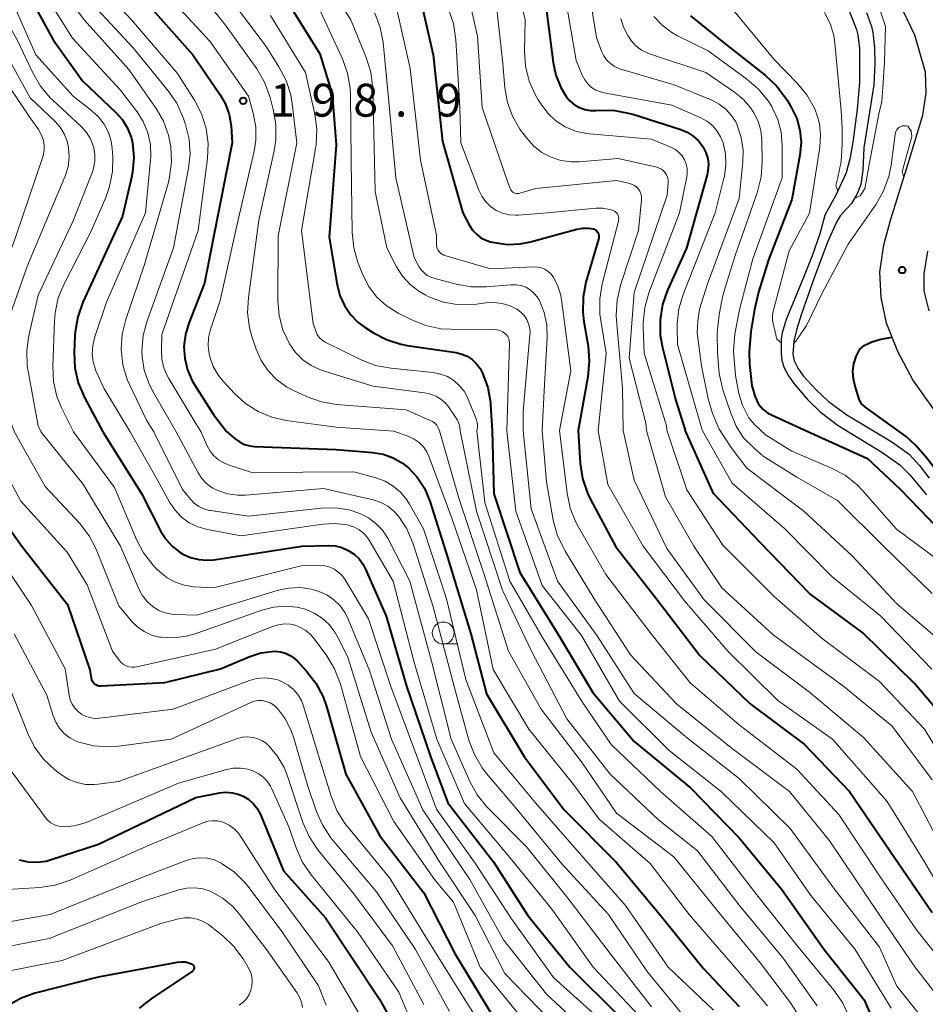
# Model space of a CAD drawing. Units: metres. Extents: x -66000 to -64000, y 27000 to 28500.
# Drawn here: x -65037 to -64934, y 27117 to 27229 of the extents above; entities that cross this region are included whole.
import ezdxf

# ---------------------------------------------------------------- set-up
doc = ezdxf.new("R2010")
doc.units = ezdxf.units.M
for name, color, linetype, lineweight in [('210100_道路縁(街区線)', 7, 'Continuous', 30), ('510100_河川', 7, 'Continuous', 30), ('633100_広葉樹林', 7, 'Continuous', 13), ('710100_等高線(計曲線)', 7, 'Continuous', 40), ('710200_等高線(主曲線)', 7, 'Continuous', 13), ('731200_図化機測定による標高点', 7, 'Continuous', 40)]:
    doc.layers.add(name, color=color, linetype=linetype, lineweight=lineweight)
doc.styles.add('Style-WORKING', font='MS Gothic.ttf')

msp = doc.modelspace()

# ---------------------------------------------------------------- linework, layer by layer
at = {"layer": '210100_道路縁(街区線)', "linetype": 'Continuous', "lineweight": 30, "flags": 128}
for points in [[(-64901.72, 27134.51), (-64906.91, 27148.23), (-64908.57, 27152.37), (-64910.48, 27155.84), (-64913.88, 27161.12), (-64916.44, 27165), (-64919.7, 27169), (-64929.45, 27179.89), (-64935.2, 27187.95), (-64936.91, 27191.18), (-64938.2, 27194.41), (-64938.79, 27197.35), (-64938.95, 27200.24), (-64938.49, 27203.35), (-64937.72, 27206.27), (-64935.72, 27212.62), (-64934.04, 27218.15), (-64933.68, 27220.7), (-64933.75, 27223.06), (-64934.96, 27227.27), (-64939.43, 27236.59), (-64942.72, 27243.58), (-64947.17, 27252.78)], [(-64933.34, 27195.81), (-64933.89, 27198.11), (-64933.88, 27200.05), (-64933.49, 27202.62)]]:
    msp.add_lwpolyline(points, dxfattribs=at)
at = {"layer": '510100_河川', "linetype": 'Continuous', "lineweight": 30, "flags": 128}
for points in [[(-64942.62, 27230.4), (-64941.62, 27227.92), (-64941.47, 27227.28), (-64941.29, 27225.74), (-64941.27, 27221.81), (-64941.53, 27218.82), (-64942.05, 27215.06), (-64942.35, 27213.32), (-64942.78, 27211.58), (-64943.98, 27209), (-64945.23, 27206.73)], [(-64940.49, 27229.86), (-64939.92, 27228.26), (-64939.76, 27227.56), (-64939.58, 27225.87), (-64939.54, 27224.03), (-64939.64, 27221.58), (-64940.79, 27214.4), (-64940.89, 27211.85), (-64941.12, 27210.25), (-64941.6, 27209.11), (-64942.18, 27208.08), (-64943.5, 27206.65)], [(-64945.23, 27206.73), (-64945.81, 27204.6), (-64946.68, 27202.11), (-64947.68, 27199.62), (-64949.64, 27194.85), (-64950.1, 27193.3), (-64950.21, 27192.63), (-64950.22, 27190.97), (-64950.13, 27190.17), (-64949.87, 27189.33), (-64949.39, 27188.43), (-64948.74, 27187.51), (-64947.21, 27185.73), (-64945.75, 27184.3), (-64943.73, 27182.77), (-64938.73, 27179.71), (-64936.69, 27178.27), (-64935.52, 27177.11), (-64933.64, 27174.85)], [(-64943.5, 27206.65), (-64943.91, 27205.92), (-64944.93, 27203.66), (-64946.45, 27199.58), (-64947.91, 27195.49), (-64948.43, 27193.79), (-64948.76, 27192.35), (-64948.9, 27190.89), (-64948.73, 27190.11), (-64948.32, 27189.27), (-64947.72, 27188.42), (-64946.23, 27186.8), (-64944.82, 27185.48), (-64942.72, 27183.95), (-64937.6, 27180.9), (-64935.56, 27179.43), (-64934.48, 27178.24), (-64933.33, 27176.75)]]:
    msp.add_lwpolyline(points, dxfattribs=at)
at = {"layer": '633100_広葉樹林', "linetype": 'Continuous', "lineweight": 13}
msp.add_line((-64988.78, 27157.84), (-64987.11, 27157.84), dxfattribs=at)
msp.add_circle((-64988.78, 27159.09), 1.25, dxfattribs=at)
at = {"layer": '710100_等高線(計曲線)', "linetype": 'Continuous', "lineweight": 40, "flags": 128}
for points, elevation in [([(-65037, 27233.49), (-65033.28, 27226.72), (-65029.94, 27222.06), (-65026.09, 27218.4), (-65025.37, 27217.59), (-65024.8, 27216.66), (-65024.4, 27215.64), (-65024.25, 27215), (-65024.09, 27213.31), (-65024.23, 27211.62), (-65024.35, 27211.02), (-65025.38, 27206.62), (-65029.9, 27196.8), (-65030.49, 27195.16), (-65030.78, 27193.44), (-65030.81, 27193.03), (-65030.89, 27191.06), (-65030.81, 27189.31), (-65030.43, 27187.61), (-65029.71, 27185.93), (-65027.62, 27182.02)], 210), ([(-65007, 27231.81), (-65002.87, 27225.13), (-65001.45, 27220.55), (-65001, 27214.76), (-65001.79, 27204.21), (-65000.89, 27198.78), (-65000.57, 27197.57), (-65000.06, 27196.43), (-64999.35, 27195.4), (-64998.47, 27194.51), (-64997.68, 27193.92), (-64996.8, 27193.36), (-64995.26, 27192.55), (-64993.6, 27192.02), (-64992.88, 27191.89), (-64987.29, 27191.06), (-64986.64, 27190.9), (-64986.03, 27190.64), (-64985.47, 27190.27), (-64984.98, 27189.8), (-64984.58, 27189.26), (-64984.37, 27188.88), (-64984.3, 27188.72), (-64983.7, 27187.08), (-64983.4, 27185.37), (-64983.38, 27185.11), (-64983.2, 27182.14)], 190), ([(-65022.84, 27231.16), (-65017.34, 27225), (-65014.23, 27220.47), (-65013.62, 27219.39), (-65013.2, 27218.23), (-65012.99, 27216.94), (-65012.86, 27215), (-65015, 27204.22), (-65016.02, 27199), (-65017.83, 27194.41), (-65018.21, 27193.11), (-65018.37, 27191.76), (-65018.28, 27190.41), (-65017.97, 27189.09), (-65017.43, 27187.85), (-65017.14, 27187.36), (-65015, 27184.01), (-65013.5, 27182.06)], 200), ([(-64991.29, 27231), (-64989.93, 27225), (-64988.85, 27215.15), (-64986.56, 27207), (-64985.78, 27205.54), (-64985.43, 27205.01), (-64985, 27204.55), (-64984.49, 27204.16), (-64983.92, 27203.88), (-64983.39, 27203.71), (-64982.93, 27203.61), (-64981.48, 27203.4), (-64980.01, 27203.45), (-64978.83, 27203.69), (-64973.54, 27205.12)], 180), ([(-64977.1, 27230.9), (-64976.25, 27224.15), (-64975.93, 27222.69), (-64975.37, 27221.29), (-64974.74, 27220.26), (-64974.31, 27219.75), (-64973.81, 27219.33), (-64973.23, 27219), (-64972.61, 27218.78), (-64971.96, 27218.66), (-64971.35, 27218.66), (-64970.92, 27218.69), (-64969.18, 27218.67), (-64967.47, 27218.34), (-64967.16, 27218.25), (-64961.68, 27216.51), (-64960.93, 27216.2), (-64960.24, 27215.76), (-64959.65, 27215.21), (-64959.15, 27214.57), (-64959.11, 27214.49), (-64958.8, 27213.87), (-64958.6, 27213.2), (-64958.52, 27212.5), (-64958.57, 27211.81), (-64958.67, 27211.32), (-64961.03, 27202.97), (-64963.19, 27198.17), (-64963.76, 27196.53), (-64964.04, 27194.81), (-64964.01, 27193.06), (-64963.76, 27191.63), (-64962.27, 27185.73), (-64961.17, 27182.21)], 170), ([(-64960.58, 27229.48), (-64957, 27226.56), (-64952.01, 27222.66), (-64950.74, 27221.48), (-64949.69, 27220.08), (-64949.54, 27219.85), (-64949.03, 27218.97), (-64948.44, 27217.74), (-64948.08, 27216.42), (-64947.95, 27215.06), (-64948.07, 27213.58), (-64949, 27208.53), (-64951.67, 27201.66), (-64952.8, 27197.96), (-64953.25, 27195.97), (-64953.66, 27193.46), (-64953.87, 27191.16), (-64953.82, 27189.76), (-64953.55, 27187.26), (-64953.18, 27186.02), (-64952.8, 27185.2), (-64952.32, 27184.62), (-64951.72, 27184.15), (-64947.61, 27182.24)], 160), ([(-64973.54, 27205.12), (-64972.85, 27205.25), (-64972.16, 27205.25), (-64971.71, 27205.18), (-64971.56, 27205.14), (-64971.43, 27205.08), (-64971.3, 27204.99), (-64971.2, 27204.88), (-64971.12, 27204.75), (-64971.06, 27204.61), (-64971.02, 27204.47), (-64971.01, 27204.32), (-64971.03, 27204.17), (-64971.04, 27204.1), (-64972.49, 27199.08), (-64972.83, 27197.37), (-64972.86, 27195.63), (-64972.74, 27194.6), (-64972.25, 27191.81), (-64972.11, 27190.07), (-64972.27, 27188.3), (-64973.39, 27182.17)], 180), ([(-64928.3, 27169.03), (-64928.27, 27169.5), (-64928.35, 27169.9), (-64929.9, 27173.55), (-64931.25, 27175.93), (-64933.6, 27179.03), (-64934.86, 27180.46), (-64935.94, 27181.51), (-64938.23, 27183.14), (-64940.69, 27184.91), (-64940.83, 27185.02), (-64941.03, 27185.23), (-64941.19, 27185.48), (-64941.31, 27185.76), (-64941.79, 27187.24), (-64941.98, 27188.08), (-64942.02, 27188.94), (-64941.92, 27189.8), (-64941.66, 27190.62), (-64941.22, 27191.46), (-64940.74, 27191.86), (-64939.88, 27192.31), (-64938.84, 27192.61), (-64937.56, 27192.82)], 160), ([(-65027.62, 27182.02), (-65023.23, 27175), (-65021, 27170.68), (-65020.41, 27169.75), (-65019.68, 27168.95), (-65018.81, 27168.28), (-65018.48, 27168.08), (-65017.61, 27167.69), (-65016.68, 27167.46), (-65015.72, 27167.39), (-65014.97, 27167.45), (-65004.93, 27169), (-65001.89, 27169.07), (-65001.11, 27169.02), (-65000.34, 27168.83), (-64999.62, 27168.51), (-64998.96, 27168.08), (-64998.39, 27167.53), (-64997.92, 27166.89), (-64997.65, 27166.36), (-64995.3, 27161), (-64992.96, 27153.04), (-64990.25, 27145), (-64988.26, 27139.74), (-64983.03, 27133), (-64979.11, 27126.89), (-64974.34, 27121), (-64968.65, 27115.35)], 210), ([(-65013.5, 27182.06), (-65012.54, 27181.24), (-65012.03, 27180.87), (-65011.46, 27180.6), (-65010.85, 27180.43), (-65010.32, 27180.37), (-65001, 27180.01), (-64996.86, 27179.67), (-64995.65, 27179.47), (-64994.49, 27179.06), (-64993.43, 27178.45), (-64992.76, 27177.92), (-64991.74, 27176.85), (-64990.93, 27175.61), (-64990.3, 27174.12), (-64988.28, 27167.72), (-64985.63, 27159), (-64983.83, 27152.17), (-64979.54, 27145), (-64975, 27138.96), (-64969.03, 27132.97), (-64964.06, 27127), (-64959.13, 27120.87), (-64955, 27116.5)], 200), ([(-64983.2, 27182.14), (-64983, 27174.96), (-64980.03, 27165.97), (-64975.71, 27159), (-64971.71, 27152.29), (-64967, 27146.72), (-64960.57, 27141.43), (-64955, 27135.73), (-64950.15, 27129.85), (-64945.3, 27123), (-64940.74, 27117.26), (-64937.22, 27109)], 190), ([(-64973.39, 27182.17), (-64973.14, 27178.41), (-64972.87, 27176.69), (-64972.31, 27175.04), (-64972, 27174.39), (-64969.1, 27168.9), (-64964.44, 27163), (-64959.49, 27156.51), (-64953.74, 27151), (-64947.6, 27146.4), (-64942.41, 27141), (-64937.77, 27134.23), (-64933, 27127.23)], 180), ([(-64930.26, 27147.74), (-64935, 27153.33), (-64940.91, 27159.09), (-64947, 27163.58), (-64952.6, 27169.4), (-64957.95, 27175), (-64961.17, 27182.21)], 170), ([(-64947.61, 27182.24), (-64940.37, 27179), (-64936.65, 27175.5), (-64931.18, 27169.86), (-64929.39, 27168.5), (-64929.03, 27168.5)], 160), ([(-65041.1, 27174.9), (-65036.88, 27169), (-65031.65, 27162.35), (-65029.11, 27154.89), (-65028.95, 27153.95), (-65028.9, 27153.76), (-65028.82, 27153.59), (-65028.71, 27153.44), (-65028.58, 27153.31), (-65028.42, 27153.2), (-65028.25, 27153.12), (-65028.07, 27153.07), (-65027.89, 27153.05), (-65027.82, 27153.05), (-65020.54, 27153.46), (-65014.2, 27155), (-65010.84, 27156.42), (-65009.6, 27156.81), (-65008.32, 27156.99), (-65007.95, 27157), (-65007.36, 27156.95), (-65006.78, 27156.79), (-65006.24, 27156.54), (-65005.75, 27156.2), (-65005.43, 27155.9), (-65004.37, 27154.74), (-65003.31, 27153.36), (-65002.5, 27151.82), (-65002.11, 27150.72), (-64999.9, 27143), (-64996.02, 27135.98), (-64991, 27129.46), (-64987.45, 27122.55), (-64983, 27115.22)], 220), ([(-65037.17, 27133.23), (-65036.16, 27133.01), (-65035.12, 27132.96), (-65034.09, 27133.09), (-65033.52, 27133.25), (-65028.11, 27135), (-65017, 27140.34), (-65014.33, 27140.85), (-65013.58, 27140.93), (-65012.82, 27140.87), (-65012.08, 27140.68), (-65011.55, 27140.45), (-65010.95, 27140.09), (-65010.43, 27139.62), (-65010, 27139.07), (-65009.65, 27138.41), (-65007, 27131.97), (-65002.22, 27126.61), (-64996.06, 27117.35), (-64995.22, 27115.82)], 230), ([(-65038.54, 27116.57), (-65037.03, 27117.45), (-65035.4, 27118.05), (-65035.17, 27118.11), (-65028.13, 27119.87), (-65019.12, 27121.57), (-65018.65, 27121.61), (-65018.19, 27121.58), (-65017.73, 27121.46), (-65017.49, 27121.36), (-65017.42, 27121.32), (-65017.35, 27121.27), (-65017.3, 27121.2), (-65017.25, 27121.13), (-65017.23, 27121.05)], 240), ([(-65017.23, 27121.05), (-65017.21, 27120.97), (-65017.21, 27120.88), (-65017.23, 27120.8), (-65017.25, 27120.72), (-65017.3, 27120.65), (-65017.35, 27120.58), (-65017.41, 27120.53), (-65022.12, 27117.39), (-65023.48, 27116.3)], 240)]:
    msp.add_lwpolyline(points, dxfattribs=dict(at, elevation=elevation))
at = {"layer": '710200_等高線(主曲線)', "linetype": 'Continuous', "lineweight": 13, "flags": 128}
for points, elevation in [([(-65053.81, 27242.19), (-65047, 27237.47), (-65042.23, 27231.77), (-65038.6, 27225), (-65035.9, 27220.1), (-65033.07, 27217.43), (-65032.48, 27216.76), (-65032.02, 27216.01), (-65031.69, 27215.19), (-65031.54, 27214.46), (-65031.47, 27213.36), (-65031.6, 27212.26), (-65031.92, 27211.2), (-65031.97, 27211.09), (-65036.23, 27201), (-65038.44, 27194.71), (-65038.87, 27193.03), (-65039, 27191.29), (-65039, 27191.06), (-65038.79, 27185), (-65037.72, 27181.99)], 216), ([(-64972.91, 27237.09), (-64971.3, 27227), (-64970.72, 27225.43), (-64970.47, 27224.91), (-64970.13, 27224.43), (-64969.71, 27224.02), (-64969.23, 27223.69), (-64968.7, 27223.45), (-64968.53, 27223.4), (-64962.41, 27221.59), (-64958.11, 27219.83), (-64957.28, 27219.4), (-64956.54, 27218.83), (-64955.91, 27218.15), (-64955.4, 27217.37), (-64955.23, 27217), (-64954.77, 27215.61), (-64954.55, 27214.16), (-64954.58, 27212.83), (-64955, 27208.64), (-64958.64, 27198.92), (-64959.54, 27196), (-64959.73, 27194.69), (-64959.81, 27193.31), (-64959.31, 27189.57), (-64958.53, 27185.8), (-64958.05, 27184.11), (-64957.29, 27182.35), (-64955.94, 27180.26), (-64954.12, 27177.88), (-64947.62, 27173), (-64942.12, 27167.88), (-64937, 27162.43), (-64931.92, 27158.08)], 166), ([(-65003.89, 27236.11), (-64999.32, 27229), (-64997.56, 27224.71), (-64997.04, 27223.05), (-64996.82, 27221.15), (-64996.55, 27209.45), (-64995.22, 27203), (-64994.11, 27200.85), (-64993.43, 27199.78), (-64992.57, 27198.83), (-64991.56, 27198.06), (-64990.83, 27197.64), (-64990.41, 27197.44), (-64988.89, 27196.85), (-64987.28, 27196.54), (-64985.64, 27196.51), (-64984.97, 27196.58), (-64983.93, 27196.73), (-64982.99, 27196.78), (-64982.05, 27196.67), (-64981.15, 27196.39), (-64980.37, 27196), (-64979.93, 27195.68), (-64979.56, 27195.29), (-64979.25, 27194.84), (-64979.04, 27194.35), (-64978.91, 27193.82), (-64978.87, 27193.28), (-64978.88, 27193.08), (-64979.65, 27184.35), (-64979.64, 27182.15)], 186), ([(-65034.18, 27235), (-65029.76, 27229), (-65024.64, 27223.36), (-65021.54, 27218.9), (-65020.7, 27217.44), (-65020.13, 27215.86), (-65019.9, 27214.71), (-65019.88, 27214.53), (-65019.79, 27212.79), (-65020.01, 27211.06), (-65020.18, 27210.36), (-65022.92, 27201), (-65025, 27194.84), (-65025.41, 27193.15), (-65025.52, 27191.41), (-65025.33, 27189.68), (-65024.84, 27188), (-65024.55, 27187.34), (-65022.65, 27183.35), (-65021.8, 27182.03)], 206), ([(-65018.93, 27235), (-65013.61, 27228.39), (-65010.06, 27223.42), (-65009.18, 27221.92), (-65008.53, 27220.16), (-65008.17, 27218.8), (-65007.88, 27217.08), (-65007.88, 27215.34), (-65008.08, 27214.08), (-65009.83, 27206.17), (-65011.02, 27197.34), (-65011.1, 27195.6), (-65010.88, 27193.87), (-65010.57, 27192.77), (-65010.12, 27191.44), (-65009.55, 27190.16), (-65008.77, 27189), (-65007.8, 27187.99), (-65006.66, 27187.16), (-65005.85, 27186.73), (-65004.32, 27186.03), (-65002.67, 27185.44), (-65000.95, 27185.15), (-64993, 27184.52), (-64990.01, 27183.19), (-64989.83, 27183.09), (-64989.66, 27182.96), (-64989.52, 27182.8), (-64989.42, 27182.62), (-64989.39, 27182.56), (-64989.2, 27182.13)], 196), ([(-64980.88, 27235), (-64979.42, 27229), (-64979.5, 27225.45)], 172), ([(-65014.57, 27233.43), (-65009, 27225.95), (-65007.53, 27223.65), (-65006.72, 27222.1), (-65006.19, 27220.44), (-65006.02, 27219.43), (-65005.5, 27215), (-65007.61, 27204.39), (-65007.65, 27196.98), (-65007.52, 27195.3), (-65007.09, 27193.67), (-65006.33, 27192.05), (-65005.65, 27191.08), (-65004.81, 27190.25), (-65003.84, 27189.58), (-65002.77, 27189.09), (-65002.47, 27188.99), (-64996.76, 27187.24), (-64990.9, 27186.47), (-64990.2, 27186.32), (-64989.54, 27186.04), (-64988.93, 27185.66), (-64988.4, 27185.18), (-64987.97, 27184.61), (-64987.17, 27183.37), (-64987.02, 27183.07), (-64986.92, 27182.76), (-64986.89, 27182.57), (-64986.84, 27182.13)], 194), ([(-65041, 27233.1), (-65037.35, 27226.65), (-65035.62, 27222.96), (-65034.75, 27221.45), (-65033.62, 27220.12), (-65033.38, 27219.88), (-65030.06, 27216.79), (-65029.49, 27216.15), (-65029.03, 27215.43), (-65028.71, 27214.64), (-65028.65, 27214.4), (-65028.52, 27213.62), (-65028.53, 27212.84), (-65028.68, 27212.07), (-65028.82, 27211.66), (-65031, 27206.09), (-65035, 27197.6), (-65036.06, 27193.03), (-65036.31, 27191.31), (-65036.25, 27189.56), (-65036.15, 27188.95), (-65035, 27182.72), (-65034.68, 27182)], 214), ([(-65038.84, 27233.16), (-65035.27, 27225), (-65031, 27220.29), (-65028.88, 27218.65), (-65028.11, 27217.93), (-65027.47, 27217.1), (-65026.99, 27216.16), (-65026.68, 27215.16), (-65026.56, 27214.32), (-65026.5, 27213.44), (-65026.53, 27211.7), (-65026.86, 27209.99), (-65027.3, 27208.75), (-65029, 27204.83), (-65032.05, 27198.91), (-65032.71, 27197.3), (-65033.08, 27195.59), (-65033.16, 27194.68), (-65033.34, 27189.51), (-65033.25, 27187.77), (-65032.86, 27186.07), (-65032.33, 27184.75), (-65030.99, 27182.01)], 212), ([(-65035, 27233.19), (-65031.09, 27226.91), (-65025.6, 27221), (-65023.74, 27218.56), (-65023.01, 27217.4), (-65022.49, 27216.13), (-65022.2, 27214.79), (-65022.15, 27213.42), (-65022.17, 27213.06), (-65022.74, 27207), (-65027.2, 27196.8), (-65028.56, 27192.74), (-65028.78, 27191.84), (-65028.84, 27190.92), (-65028.73, 27190), (-65028.47, 27189.11), (-65028.38, 27188.89), (-65027.53, 27187), (-65024.52, 27182.03)], 208), ([(-65030.81, 27233), (-65024.18, 27225.82), (-65020.16, 27220.93), (-65019.18, 27219.49), (-65018.42, 27217.77), (-65018.18, 27217.07), (-65017.78, 27215.41), (-65017.67, 27213.69), (-65017.84, 27212.11), (-65019.56, 27203), (-65022.57, 27194.69), (-65023.02, 27193.01), (-65023.16, 27191.28), (-65023.14, 27190.62), (-65022.9, 27189.07), (-65022.39, 27187.58), (-65021.95, 27186.71), (-65019.25, 27182.04)], 204), ([(-65028.21, 27233.11), (-65024.35, 27229), (-65019.1, 27222.9), (-65017.15, 27219.83), (-65016.35, 27218.29), (-65015.83, 27216.62), (-65015.61, 27214.9), (-65015.68, 27213.2), (-65016.74, 27205), (-65020.88, 27193.12), (-65020.94, 27191.36), (-65020.89, 27190.33), (-65020.65, 27189.32), (-65020.24, 27188.37), (-65020.09, 27188.1), (-65017, 27182.98), (-65016.44, 27182.05)], 202), ([(-65021, 27232.63), (-65015.43, 27226.57), (-65011, 27220.32), (-65010.43, 27218.23), (-65010.16, 27216.77), (-65010.15, 27215.29), (-65010.34, 27214.04), (-65012.28, 27205.72), (-65014.24, 27197), (-65015.35, 27193.68), (-65015.56, 27192.77), (-65015.62, 27191.84), (-65015.51, 27190.91), (-65015.43, 27190.57), (-65015.02, 27189.47), (-65014.43, 27188.47), (-65013.9, 27187.8), (-65012.6, 27186.4), (-65011.34, 27185.25), (-65009.9, 27184.34), (-65008.33, 27183.69), (-65006.7, 27183.33), (-65001, 27182.57), (-64994.41, 27182.11)], 198), ([(-64986.22, 27233), (-64984.87, 27227.13), (-64984.35, 27219), (-64981.43, 27210.57), (-64981.14, 27209.78), (-64981.08, 27209.64), (-64980.99, 27209.52), (-64980.87, 27209.41), (-64980.75, 27209.32), (-64980.61, 27209.25), (-64980.45, 27209.22), (-64980.3, 27209.2), (-64980.14, 27209.22), (-64980.05, 27209.24), (-64978.21, 27209.79), (-64969, 27210.68), (-64967.49, 27210.34), (-64967.21, 27210.25), (-64966.94, 27210.12), (-64966.7, 27209.93), (-64966.5, 27209.71), (-64966.33, 27209.46), (-64966.22, 27209.18), (-64966.15, 27208.89), (-64966.14, 27208.58), (-64966.15, 27208.48), (-64966.51, 27205), (-64968.55, 27198.76), (-64968.95, 27197.06), (-64969.05, 27195.32), (-64969.01, 27194.76), (-64968.33, 27187), (-64968.26, 27182.19)], 176), ([(-64994.39, 27231.61), (-64992.54, 27223.46), (-64991.36, 27213), (-64989.54, 27204.46), (-64989.56, 27203.44), (-64989.54, 27203.21), (-64989.48, 27202.99), (-64989.39, 27202.77), (-64989.26, 27202.58), (-64989.1, 27202.41), (-64988.91, 27202.28), (-64988.7, 27202.17), (-64988.6, 27202.14), (-64983.39, 27200.61), (-64978.41, 27200.83), (-64977.98, 27200.81), (-64977.56, 27200.72), (-64977.17, 27200.56), (-64976.8, 27200.33), (-64976.49, 27200.04), (-64976.23, 27199.71), (-64975.73, 27198.75), (-64975.39, 27197.72), (-64975.29, 27197.13), (-64974.23, 27189), (-64975.51, 27182.17)], 182), ([(-64982.79, 27231.34), (-64981.98, 27224.02), (-64981.74, 27221.26), (-64981.45, 27219.6), (-64980.88, 27218.02), (-64980.03, 27216.56), (-64979.84, 27216.28), (-64979.25, 27215.51), (-64978.46, 27214.62), (-64977.53, 27213.89), (-64976.48, 27213.34), (-64975.35, 27212.97), (-64974.18, 27212.81), (-64973.27, 27212.82), (-64968.82, 27213.18), (-64964.41, 27212.2), (-64964.13, 27212.11), (-64963.87, 27211.97), (-64963.64, 27211.8), (-64963.45, 27211.58), (-64963.29, 27211.34), (-64963.18, 27211.07), (-64963.12, 27210.78), (-64963.11, 27210.49), (-64963.11, 27210.44), (-64963.22, 27209), (-64967, 27197.93), (-64967.56, 27190.44), (-64965.66, 27183), (-64965.58, 27182.19)], 174), ([(-65043.64, 27230.36), (-65039.43, 27223), (-65036.03, 27217.97), (-65034.97, 27216.49), (-65034.66, 27215.95), (-65034.44, 27215.37), (-65034.32, 27214.76), (-65034.32, 27214.14), (-65034.42, 27213.53), (-65034.5, 27213.27), (-65037.46, 27204.54), (-65041.67, 27193), (-65041.91, 27184.09), (-65041.24, 27181.98)], 218), ([(-65003, 27230.44), (-65000.28, 27224.58), (-64999.69, 27222.94), (-64999.39, 27221.22), (-64999.35, 27220.47), (-64999.27, 27213), (-64999.17, 27204.76), (-64999, 27203.02), (-64998.53, 27201.35), (-64998.43, 27201.09), (-64997.95, 27199.93), (-64997.27, 27198.61), (-64996.38, 27197.44), (-64995.29, 27196.43), (-64993.93, 27195.57), (-64992.38, 27194.79), (-64990.76, 27194.14), (-64989.06, 27193.79), (-64987.91, 27193.72), (-64983.02, 27193.7), (-64982.66, 27193.67), (-64982.31, 27193.57), (-64981.99, 27193.42), (-64981.75, 27193.25), (-64981.57, 27193.08), (-64981.42, 27192.89), (-64981.31, 27192.67), (-64981.24, 27192.43), (-64981.21, 27192.19), (-64981.21, 27192.1), (-64981.52, 27182.15)], 188), ([(-64988.19, 27230.24), (-64987.62, 27228.59), (-64987.34, 27226.72), (-64986.9, 27219), (-64986.79, 27215), (-64984.73, 27209.59), (-64984.39, 27208.89), (-64983.93, 27208.26), (-64983.38, 27207.72), (-64982.73, 27207.28), (-64982.03, 27206.96), (-64981.27, 27206.77), (-64980.5, 27206.72), (-64980.2, 27206.73)], 178), ([(-64974.77, 27231), (-64973.62, 27224.38), (-64972.91, 27222.69), (-64972.64, 27222.17), (-64972.29, 27221.71), (-64971.85, 27221.31), (-64971.36, 27221), (-64970.82, 27220.78), (-64970.41, 27220.68), (-64962.71, 27219.29), (-64959.4, 27217.84), (-64958.7, 27217.46), (-64958.07, 27216.96), (-64957.54, 27216.36), (-64957.13, 27215.67), (-64956.85, 27215), (-64956.58, 27213.74), (-64956.53, 27212.46), (-64956.7, 27211.18), (-64956.75, 27210.97), (-64957.76, 27207), (-64961.41, 27197.7), (-64961.89, 27196.07), (-64962.08, 27194.38), (-64962.08, 27193.92), (-64962.03, 27191.97), (-64959.46, 27183), (-64959.23, 27182.21)], 168), ([(-64955.76, 27230.24), (-64951, 27224.48), (-64948.39, 27221.8), (-64947.28, 27220.45), (-64946.43, 27218.93), (-64946.26, 27218.52), (-64946.23, 27218.45), (-64945.86, 27217.2), (-64945.71, 27215.9), (-64945.8, 27214.49), (-64947, 27206.96), (-64949.32, 27202.68), (-64951.11, 27195.92)], 158), ([(-64938.73, 27219.71), (-64938.63, 27221.29), (-64938.43, 27224.19), (-64938.32, 27228.24), (-64939.2, 27230.89)], 156), ([(-65008.48, 27229.52), (-65004.51, 27223), (-65003.44, 27218.26), (-65003.21, 27216.53), (-65003.27, 27214.79), (-65003.34, 27214.34), (-65004.96, 27205), (-65003.62, 27194.38), (-65003.31, 27193.49), (-65003.15, 27193.13), (-65002.92, 27192.8), (-65002.64, 27192.51), (-65002.32, 27192.28), (-65002.16, 27192.2), (-64998.14, 27190.24), (-64996.52, 27189.61), (-64994.77, 27189.27), (-64989.93, 27188.78), (-64989.1, 27188.62), (-64988.31, 27188.32), (-64987.58, 27187.88), (-64986.95, 27187.33), (-64986.41, 27186.68), (-64986, 27185.94), (-64985.92, 27185.74), (-64984.99, 27183.4), (-64984.91, 27183.11), (-64984.87, 27182.81), (-64984.88, 27182.57), (-64984.93, 27182.14)], 192), ([(-64996.58, 27229.78), (-64995.97, 27228.14), (-64995.65, 27226.42), (-64995, 27219.68), (-64994.19, 27211), (-64992.09, 27201.91), (-64991.55, 27200.88), (-64991.29, 27200.49), (-64990.97, 27200.15), (-64990.6, 27199.87), (-64990.18, 27199.65), (-64989.87, 27199.55), (-64987.31, 27198.86), (-64985.59, 27198.56), (-64983.84, 27198.56), (-64981.05, 27198.8), (-64980.47, 27198.8), (-64979.91, 27198.7), (-64979.36, 27198.51), (-64978.87, 27198.22), (-64978.43, 27197.85), (-64978.06, 27197.41), (-64977.81, 27197), (-64977.27, 27195.65), (-64976.97, 27194.22), (-64976.93, 27192.76), (-64977.27, 27186.73), (-64977.5, 27182.16)], 184), ([(-64968.51, 27229.17), (-64968.21, 27228.16), (-64967.73, 27227.21), (-64967.35, 27226.65), (-64966.79, 27226.05)], 164), ([(-64964.74, 27229.4), (-64963.81, 27228.4), (-64962.71, 27227.57)], 162), ([(-64945.26, 27229.86), (-64944.62, 27228.6), (-64944.21, 27227.24), (-64944.08, 27226.33), (-64943.37, 27218.63), (-64943.24, 27216.62), (-64943.26, 27214.85), (-64943.36, 27212.84), (-64943.76, 27211.04), (-64943.98, 27210.11), (-64943.75, 27209.5)], 156), ([(-64962.71, 27227.57), (-64962.04, 27227.19), (-64958.54, 27225.46), (-64954.12, 27222.26), (-64952.8, 27221.12), (-64951.7, 27219.77), (-64951.3, 27219.13), (-64951.23, 27219), (-64950.6, 27217.65), (-64950.22, 27216.2), (-64950.09, 27214.7), (-64950.11, 27211), (-64953.44, 27201.76), (-64954.98, 27195.96), (-64955.51, 27193.15), (-64955.65, 27191.23), (-64955.41, 27188.45), (-64955.06, 27186.39), (-64954.64, 27185.06), (-64953.89, 27183.62), (-64953.25, 27182.85), (-64952, 27181.7), (-64949, 27179.84), (-64944.46, 27177.89), (-64942.92, 27177.07), (-64941.55, 27175.99), (-64940.88, 27175.3), (-64937.06, 27170.94), (-64931, 27166.46)], 162), ([(-64933, 27163.61), (-64938.55, 27169), (-64943.8, 27174.2), (-64948.42, 27176.86), (-64952.28, 27179.24), (-64953.29, 27180.16), (-64954.54, 27181.37), (-64955.36, 27182.68), (-64955.98, 27184.28), (-64956.86, 27186.81), (-64957.29, 27188.69), (-64957.47, 27191.07), (-64957.52, 27193.29), (-64957.28, 27195.4), (-64956.86, 27197.59), (-64956.38, 27199.22), (-64955.43, 27202.25), (-64952.95, 27209.27), (-64952.49, 27211.09), (-64952.38, 27212.83), (-64952.43, 27215.35), (-64952.55, 27216.4), (-64952.84, 27217.44), (-64953.32, 27218.41), (-64953.66, 27218.93), (-64954.52, 27219.93), (-64955.53, 27220.76), (-64958.82, 27223), (-64965.12, 27225.08), (-64965.42, 27225.19), (-64966.14, 27225.56), (-64966.79, 27226.05)], 164), ([(-64979.5, 27225.45), (-64979.38, 27223.71), (-64978.97, 27222.02), (-64978.26, 27220.42), (-64977.95, 27219.89), (-64977.62, 27219.38), (-64976.85, 27218.36), (-64975.92, 27217.5), (-64974.85, 27216.82), (-64973.68, 27216.32), (-64972.44, 27216.04), (-64972.08, 27216), (-64965, 27215.4), (-64962.75, 27214.45), (-64962.29, 27214.21), (-64961.88, 27213.89), (-64961.53, 27213.5), (-64961.25, 27213.06), (-64961.06, 27212.57), (-64960.95, 27212.06), (-64960.93, 27211.54), (-64960.98, 27211.1), (-64961.81, 27207), (-64965.31, 27197.86), (-64965.79, 27196.19), (-64965.97, 27194.45), (-64965.97, 27193.93), (-64965.86, 27191), (-64963.29, 27182.71), (-64963.27, 27182.2)], 172), ([(-64941.88, 27208.62), (-64941.21, 27208.94), (-64940.67, 27209.78), (-64940.12, 27212.71), (-64939.04, 27218.49), (-64938.86, 27219.21), (-64938.73, 27219.71)], 156), ([(-64948.78, 27192.1), (-64948.41, 27192.52), (-64947.31, 27194.14), (-64945.6, 27197.69), (-64942.58, 27203.42), (-64939.39, 27208), (-64938.52, 27209.51), (-64937.93, 27211.15), (-64937.68, 27212.43), (-64937.22, 27215.97), (-64937.18, 27216.16), (-64937.1, 27216.34), (-64937, 27216.51), (-64936.87, 27216.65), (-64936.71, 27216.77), (-64936.54, 27216.86), (-64936.36, 27216.92), (-64936.17, 27216.94), (-64935.97, 27216.93), (-64935.78, 27216.89), (-64935.63, 27216.71), (-64935.38, 27216.37), (-64935.31, 27215.71), (-64936.41, 27211.68), (-64936.21, 27211.07)], 158), ([(-64980.2, 27206.73), (-64976.87, 27207), (-64971.35, 27207.52), (-64970.55, 27207.53), (-64969.76, 27207.4), (-64969.46, 27207.31), (-64969.3, 27207.24), (-64969.15, 27207.14), (-64969.02, 27207.01), (-64968.91, 27206.87), (-64968.83, 27206.7), (-64968.78, 27206.53), (-64968.75, 27206.35), (-64968.77, 27206.17), (-64968.79, 27206.06), (-64970.64, 27198.9), (-64970.92, 27197.18), (-64970.91, 27195.44), (-64970.81, 27194.71), (-64970.18, 27191), (-64971.11, 27182.18)], 178), ([(-64951.11, 27195.92), (-64951.21, 27195.35), (-64951.21, 27194.78), (-64951.11, 27194.21), (-64950.93, 27193.57), (-64950.7, 27192.61), (-64950.21, 27192.17)], 158), ([(-65041.24, 27181.98), (-65037, 27174.12), (-65031.69, 27168.31), (-65029.43, 27164.57), (-65026.52, 27157), (-65025.76, 27155.98), (-65025.53, 27155.72), (-65025.26, 27155.51), (-65024.96, 27155.35), (-65024.64, 27155.24), (-65024.3, 27155.19), (-65023.96, 27155.2), (-65023.76, 27155.23), (-65014.75, 27157.25), (-65008.26, 27159.84), (-65007.59, 27160.04), (-65006.9, 27160.13), (-65006.21, 27160.09), (-65005.69, 27159.98), (-65005.05, 27159.73), (-65004.46, 27159.38), (-65003.94, 27158.93), (-65003.59, 27158.52), (-65002.08, 27156.47), (-65001.18, 27154.99), (-65000.51, 27153.24), (-64998.21, 27145), (-64994.4, 27137.6), (-64989.78, 27131), (-64987.6, 27128.4), (-64984.57, 27121), (-64979.36, 27114.64)], 218), ([(-65037.72, 27181.99), (-65034.19, 27175.81), (-65030.26, 27171.56), (-65029.19, 27170.18), (-65028.38, 27168.64), (-65028.31, 27168.47), (-65025.81, 27162.19), (-65024.31, 27160.42), (-65023.65, 27159.77), (-65022.89, 27159.25), (-65022.06, 27158.86), (-65021.16, 27158.63), (-65021, 27158.6), (-65019.56, 27158.53), (-65018.13, 27158.71), (-65017.1, 27159), (-65009.47, 27161.71), (-65008.15, 27162.05), (-65006.79, 27162.15), (-65005.44, 27162.02), (-65004.51, 27161.79), (-65003.5, 27161.37), (-65002.59, 27160.79), (-65001.79, 27160.06), (-65001.14, 27159.2), (-65000.83, 27158.67), (-64999.66, 27156.34), (-64997, 27147.79), (-64993.7, 27140.3), (-64989.19, 27133), (-64985.13, 27126.87), (-64981.75, 27120.25), (-64976.67, 27115)], 216), ([(-65034.68, 27182), (-65029.9, 27176.1), (-65025.61, 27169), (-65023.55, 27164.21), (-65023.12, 27163.4), (-65022.55, 27162.68), (-65021.88, 27162.08), (-65021.23, 27161.67), (-65020.51, 27161.39), (-65019.76, 27161.23), (-65019.36, 27161.2), (-65016.88, 27161.12), (-65007.72, 27163.94), (-65006.43, 27164.22), (-65005.11, 27164.27), (-65003.8, 27164.08), (-65002.96, 27163.84), (-65002.06, 27163.43), (-65001.25, 27162.87), (-65000.55, 27162.18), (-64999.98, 27161.38), (-64999.63, 27160.68), (-64997.19, 27154.81), (-64994.7, 27147), (-64991.09, 27138.91), (-64985.76, 27131), (-64981.9, 27124.1), (-64977, 27117.91), (-64971.34, 27112.66)], 214), ([(-65030.99, 27182.01), (-65026.3, 27175.7), (-65023.8, 27169.77), (-65022.99, 27168.23), (-65021.92, 27166.85), (-65021.5, 27166.42), (-65021.12, 27166.06), (-65020.29, 27165.39), (-65019.35, 27164.87), (-65018.34, 27164.53), (-65017.25, 27164.36), (-65015, 27164.23), (-65005, 27166.75), (-65003, 27166.81), (-65002.41, 27166.78), (-65001.83, 27166.64), (-65001.28, 27166.4), (-65000.79, 27166.08), (-65000.36, 27165.67), (-64999.98, 27165.15), (-64997.31, 27160.69), (-64994.76, 27153), (-64991.55, 27144.45), (-64989.53, 27139), (-64985.14, 27132.86), (-64981, 27126.5), (-64976.18, 27119.82), (-64970.89, 27115)], 212), ([(-65024.52, 27182.03), (-65021.42, 27176.58), (-65020, 27174), (-65019.39, 27173.1), (-65018.64, 27172.31), (-65017.76, 27171.67), (-65016.79, 27171.19), (-65015.69, 27170.88), (-65011.84, 27170.16), (-65002.52, 27171.5), (-65001.12, 27171.58), (-64999.73, 27171.41), (-64999.5, 27171.36), (-64998.91, 27171.16), (-64998.36, 27170.86), (-64997.87, 27170.47), (-64997.45, 27170), (-64997.23, 27169.67), (-64994.51, 27165), (-64992.14, 27155.86), (-64989.5, 27147), (-64986.34, 27139.66), (-64981, 27133.27), (-64976.39, 27127.61), (-64971.68, 27121), (-64966.5, 27115.5)], 208), ([(-65021.8, 27182.03), (-65018.54, 27175.46), (-65017.64, 27174.36), (-65017.19, 27173.9), (-65016.68, 27173.53), (-65016.1, 27173.25), (-65015.49, 27173.07), (-65015.34, 27173.05), (-65011, 27172.4), (-65002.72, 27173.32), (-65001.12, 27173.36), (-64999.53, 27173.12), (-64998.28, 27172.72), (-64997.32, 27172.23), (-64996.46, 27171.58), (-64995.72, 27170.8), (-64995.08, 27169.81), (-64992.61, 27165), (-64990.13, 27155.87), (-64987.88, 27147), (-64985.75, 27142.16), (-64984.91, 27140.64), (-64983.82, 27139.28), (-64983.69, 27139.14), (-64979.28, 27134.72), (-64974.67, 27129), (-64969.61, 27122.39), (-64965, 27116.48)], 206), ([(-65019.25, 27182.04), (-65016.8, 27177.43), (-65016.36, 27176.75), (-65015.81, 27176.15), (-65015.16, 27175.66), (-65014.51, 27175.33), (-65013.41, 27174.97), (-65012.27, 27174.81), (-65011.36, 27174.82), (-65002.43, 27175.57), (-64996.77, 27174.26), (-64995.91, 27173.98), (-64995.12, 27173.56), (-64994.41, 27173), (-64993.88, 27172.43), (-64992.92, 27170.97), (-64992.2, 27169.27), (-64989.91, 27162.09), (-64987.54, 27153), (-64985.84, 27146.86), (-64985.23, 27145.22), (-64984.34, 27143.72), (-64983.84, 27143.08), (-64980.4, 27139), (-64975.25, 27132.75), (-64969.93, 27127), (-64965.51, 27120.49), (-64961, 27114.97)], 204), ([(-65016.44, 27182.05), (-65015.72, 27180.44), (-65015.38, 27179.84), (-65014.94, 27179.3), (-65014.41, 27178.84), (-65013.82, 27178.48), (-65013.33, 27178.28), (-65010.62, 27177.38), (-64999, 27177.47), (-64996.46, 27176.78), (-64995.42, 27176.4), (-64994.48, 27175.85), (-64993.64, 27175.14), (-64992.93, 27174.29), (-64992.62, 27173.79), (-64991.03, 27170.97), (-64988.39, 27163), (-64986.2, 27153.8), (-64983, 27145.43), (-64978.26, 27139.74), (-64973, 27133.72), (-64967.98, 27128.02), (-64963.13, 27121), (-64957.93, 27116.07)], 202), ([(-64994.41, 27182.11), (-64992.71, 27181.49), (-64992.09, 27181.19), (-64991.52, 27180.8), (-64991.04, 27180.31), (-64990.65, 27179.75), (-64990.37, 27179.15), (-64987.8, 27172.2), (-64985, 27164.03), (-64983.08, 27154.92), (-64979, 27148.14), (-64974.04, 27141.96), (-64971, 27137.88), (-64965.18, 27132.82), (-64960.7, 27127), (-64955.29, 27120.71), (-64951.79, 27116.57)], 198), ([(-64989.2, 27182.13), (-64987, 27174.48), (-64984.13, 27165.87), (-64981.33, 27157), (-64977.6, 27150.4), (-64973, 27144.4), (-64969, 27138.55), (-64962.45, 27133.55), (-64957.13, 27127), (-64952.56, 27121.44), (-64949.14, 27116.91), (-64948.21, 27115.44)], 196), ([(-64986.84, 27182.13), (-64985, 27172.97), (-64982.01, 27163.99), (-64978.71, 27157), (-64974.68, 27149.32), (-64969.73, 27143), (-64964.21, 27137.79), (-64959.76, 27134.24), (-64955, 27128.05), (-64949.99, 27122.01), (-64946.12, 27116.58)], 194), ([(-64984.93, 27182.14), (-64984.03, 27173.97), (-64981.19, 27165), (-64977.44, 27158.56), (-64973, 27151.35), (-64969.63, 27146.37), (-64964, 27141), (-64958.13, 27135.87), (-64953, 27129.23), (-64948.47, 27123.53), (-64944.19, 27118.38), (-64943.2, 27116.95), (-64942.45, 27115.31)], 192), ([(-64981.52, 27182.15), (-64980.5, 27173), (-64977.48, 27164.52), (-64973, 27158.82), (-64968.67, 27151.33), (-64963, 27145.71), (-64957.02, 27140.98), (-64951, 27135.15), (-64946.83, 27129.17), (-64941.79, 27123), (-64937.68, 27116.32)], 188), ([(-64979.64, 27182.15), (-64978.76, 27173.24), (-64975.73, 27165), (-64971.22, 27158.78), (-64967, 27152.19), (-64960.92, 27147.08), (-64955, 27142.49), (-64949.2, 27136.8), (-64944.12, 27129.88), (-64939, 27123.26), (-64937, 27118.8), (-64933.97, 27115), (-64932.41, 27111.24)], 186), ([(-64977.5, 27182.16), (-64977, 27176.33), (-64976.22, 27171.97), (-64975.77, 27170.29), (-64975.03, 27168.71), (-64974.9, 27168.5), (-64971.54, 27163), (-64967.4, 27156.6), (-64962.17, 27151), (-64955.97, 27146.03), (-64949.27, 27141), (-64944.66, 27135.34), (-64939.03, 27127), (-64934.97, 27121.03), (-64931.69, 27116.81)], 184), ([(-64975.51, 27182.17), (-64974.65, 27175.03), (-64974.3, 27173.33), (-64973.65, 27171.71), (-64973.39, 27171.23), (-64970.23, 27165.77), (-64965.05, 27159), (-64960.59, 27153.41), (-64955, 27148.6), (-64948.42, 27143.58), (-64943.62, 27138.38), (-64939, 27131.39), (-64934.76, 27125.24), (-64929.83, 27119)], 182), ([(-64971.11, 27182.18), (-64969.98, 27176.02), (-64965.95, 27169), (-64961.26, 27162.74), (-64956.29, 27157), (-64950.6, 27151.4), (-64944.36, 27147), (-64938.12, 27139.88), (-64933.86, 27133), (-64929.88, 27126.12)], 178), ([(-64968.26, 27182.19), (-64967, 27176.5), (-64963.26, 27168.74), (-64959, 27162.88), (-64953.08, 27156.92), (-64947, 27152.35), (-64940.81, 27147.19), (-64935.23, 27141), (-64931.71, 27134.29)], 176), ([(-64965.58, 27182.19), (-64963.4, 27174.6), (-64960.19, 27169), (-64957, 27164.23), (-64951.12, 27158.88), (-64943.06, 27153), (-64937.54, 27148.46), (-64933, 27142.36)], 174), ([(-64963.27, 27182.2), (-64961, 27175.4), (-64956.88, 27169.12), (-64951, 27163.24), (-64945.54, 27158.46), (-64939, 27153.57), (-64933.86, 27148.14), (-64929.5, 27141)], 172), ([(-64959.23, 27182.21), (-64955.82, 27176.18), (-64949.83, 27171), (-64944.45, 27165.55), (-64938.83, 27161), (-64933.04, 27154.96)], 168), ([(-65041, 27170.01), (-65035.77, 27162.23), (-65031.94, 27155), (-65031.48, 27152), (-65031.35, 27151.47), (-65031.13, 27150.97), (-65030.83, 27150.52), (-65030.45, 27150.12), (-65030.01, 27149.8), (-65029.53, 27149.56), (-65029, 27149.4), (-65028.46, 27149.34), (-65028.01, 27149.37), (-65019.61, 27150.39), (-65010.9, 27153.66), (-65010.08, 27153.89), (-65009.23, 27153.98), (-65008.38, 27153.91), (-65007.55, 27153.7), (-65007.15, 27153.54), (-65006.47, 27153.15), (-65005.87, 27152.66), (-65005.36, 27152.06), (-65004.96, 27151.39), (-65004.71, 27150.75), (-65002.97, 27145), (-65001.58, 27140.48), (-65000.93, 27138.86), (-65000, 27137.38), (-64999.74, 27137.06), (-64994.87, 27131.13), (-64991, 27124.79), (-64986.46, 27117.54), (-64983, 27112.08)], 222), ([(-65037.75, 27159), (-65034.01, 27151.99), (-65033.29, 27149.66), (-65032.99, 27148.91), (-65032.56, 27148.22), (-65032.02, 27147.62), (-65031.38, 27147.13), (-65030.66, 27146.75), (-65030.37, 27146.63), (-65028.69, 27146.22), (-65026.96, 27146.1), (-65025.79, 27146.19), (-65019.83, 27147), (-65010.8, 27151.14), (-65010.36, 27151.3), (-65009.9, 27151.38), (-65009.44, 27151.38), (-65008.98, 27151.29), (-65008.54, 27151.13), (-65008.14, 27150.89), (-65007.79, 27150.59), (-65007.69, 27150.49), (-65006.77, 27149.25), (-65006.08, 27147.87), (-65005.82, 27147.1), (-65004.26, 27141.74), (-65003.27, 27138.8), (-65002.56, 27137.2), (-65001.6, 27135.75), (-65001.44, 27135.55), (-64996.41, 27129.59), (-64991.95, 27123), (-64988.08, 27115.92)], 224), ([(-65038.52, 27153.48), (-65036.19, 27147.63), (-65035.41, 27146.07), (-65034.37, 27144.68), (-65033.1, 27143.48), (-65032.87, 27143.31), (-65032.36, 27142.93), (-65031.51, 27142.4), (-65030.58, 27142.03), (-65029.6, 27141.83), (-65028.61, 27141.8), (-65028.15, 27141.85), (-65025.83, 27142.17), (-65015, 27146.08), (-65012.24, 27147.05), (-65011.67, 27147.2), (-65011.08, 27147.25), (-65010.49, 27147.19), (-65009.93, 27147.03), (-65009.39, 27146.78), (-65008.91, 27146.44), (-65008.73, 27146.27), (-65007.73, 27145.08), (-65006.94, 27143.74), (-65006.55, 27142.76), (-65004.79, 27137.5), (-65004.09, 27135.9), (-65003.08, 27134.38), (-64999, 27129.35), (-64994.57, 27123.43), (-64991, 27116.73)], 226), ([(-65038.31, 27143.69), (-65034.22, 27138.1), (-65033.91, 27137.75), (-65033.55, 27137.46), (-65033.14, 27137.23), (-65032.69, 27137.08), (-65032.23, 27137.01), (-65032.05, 27137), (-65030.88, 27137.1), (-65029.75, 27137.41), (-65029.43, 27137.53), (-65019, 27141.95), (-65013.61, 27143.5), (-65012.77, 27143.67), (-65011.92, 27143.68), (-65011.07, 27143.55), (-65010.52, 27143.38), (-65009.91, 27143.08), (-65009.35, 27142.68), (-65008.88, 27142.19), (-65008.49, 27141.63), (-65008.33, 27141.32), (-65006.39, 27137), (-65005.58, 27134.61), (-65004.88, 27133.01), (-65003.86, 27131.51), (-64998.55, 27125), (-64993.86, 27118.14), (-64990.86, 27111)], 228), ([(-65041.05, 27129.7), (-65034.81, 27130.07), (-65033.08, 27130.32), (-65031.34, 27130.91), (-65022.09, 27135), (-65016.18, 27137.45), (-65015.66, 27137.62), (-65015.11, 27137.69), (-65014.56, 27137.67), (-65014.02, 27137.55), (-65013.81, 27137.47), (-65013.19, 27137.16), (-65012.63, 27136.75), (-65012.16, 27136.25), (-65011.92, 27135.92), (-65008.09, 27129.91), (-65001.85, 27121.57), (-64997.71, 27114.58)], 232), ([(-65040.57, 27125.79), (-65033.62, 27127), (-65023, 27131.29), (-65018.12, 27133.16), (-65017.33, 27133.38), (-65016.51, 27133.46), (-65015.7, 27133.4), (-65014.9, 27133.21), (-65014.14, 27132.86), (-65014.07, 27132.82), (-65012.63, 27131.84), (-65011.38, 27130.62), (-65010.95, 27130.08), (-65007.16, 27125), (-65003, 27118.84), (-65002.13, 27116.64)], 234), ([(-65043.24, 27122.42), (-65033.76, 27124.24), (-65023, 27128.5), (-65018.94, 27129.79), (-65018.05, 27129.99), (-65017.14, 27130.03), (-65016.23, 27129.91), (-65015.36, 27129.64), (-65015.16, 27129.54), (-65013.91, 27128.83), (-65012.8, 27127.9), (-65012.08, 27127.07), (-65008.96, 27123), (-65005.49, 27118.09), (-65005.18, 27117.56), (-65004.96, 27116.98), (-65004.85, 27116.37)], 236), ([(-65042.21, 27119.79), (-65032.26, 27121.74), (-65021, 27125.97), (-65019, 27126.48), (-65018.29, 27126.6), (-65017.57, 27126.6), (-65016.86, 27126.46), (-65016.18, 27126.21), (-65015.56, 27125.85), (-65015.39, 27125.71), (-65013.95, 27124.56), (-65012.68, 27123.36), (-65011.63, 27121.92), (-65011.03, 27120.93), (-65010.79, 27120.44)], 238), ([(-65010.79, 27120.44), (-65010.64, 27119.92), (-65010.58, 27119.38), (-65010.61, 27118.83), (-65010.73, 27118.36), (-65010.94, 27117.85), (-65011.24, 27117.39), (-65011.61, 27116.99), (-65012.05, 27116.65)], 238)]:
    msp.add_lwpolyline(points, dxfattribs=dict(at, elevation=elevation))
at = {"layer": '731200_図化機測定による標高点', "linetype": 'Continuous', "lineweight": 40}
for centre in [(-65011.6, 27219.76, 198.91), (-64936.4, 27200.48, 158.88)]:
    msp.add_circle(centre, 0.375, dxfattribs=at)

# ---------------------------------------------------------------- texts
at = {"layer": '731200_図化機測定による標高点', "linetype": 'Continuous', "lineweight": 40, "style": 'Style-WORKING'}
for s, p in [('1', (-65008.54, 27217.97, -10)), ('9', (-65003.79, 27217.97, -10)), ('8', (-64999.04, 27217.97, -10)), ('9', (-64989.54, 27217.97, -10)), ('.', (-64994.29, 27217.97, -10))]:
    msp.add_text(s, height=3.75, dxfattribs=at).set_placement(p)

doc.saveas('drawing.dxf')
